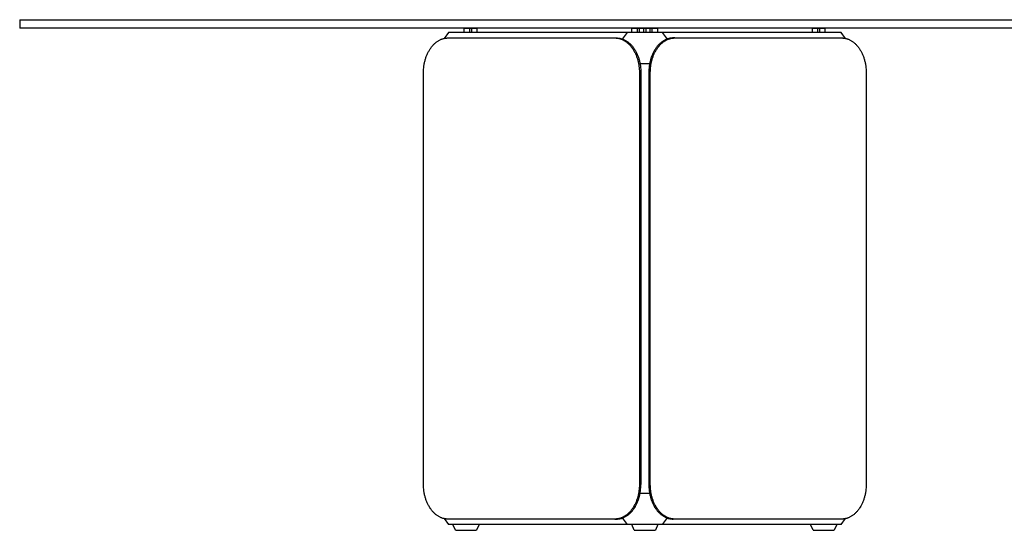
# Model space of a CAD drawing. Units: millimetres. Extents: x 1706 to 10988, y 1200 to 8567.
# Drawn here: x 7814 to 9214, y 1200 to 1926 of the extents above; entities that cross this region are included whole.
import ezdxf

# ---------------------------------------------------------------- set-up
doc = ezdxf.new("R2010")
doc.units = ezdxf.units.MM
doc.layers.add('Visibile (ISO)', color=7, linetype='Continuous', lineweight=25)

msp = doc.modelspace()

# ---------------------------------------------------------------- linework, layer by layer
for p, q in [((8423.7, 1908.3), (8417.6, 1899.7)), ((8982.3, 1908.3), (8423.7, 1908.3)), ((8446.3, 1908.3), (8446.3, 1914.3)), ((8446.3, 1914.3), (8464.7, 1914.3)), ((8454.1, 1908.3), (8454.1, 1914.3)), ((8456.9, 1908.3), (8456.9, 1914.3)), ((8464.7, 1908.3), (8464.7, 1914.3)), ((8671.4, 1898.7), (8678.2, 1908.3)), ((8684.6, 1908.3), (8684.6, 1914.3)), ((8684.6, 1914.3), (8721.4, 1914.3)), ((8692.4, 1908.3), (8692.4, 1914.3)), ((8695.2, 1908.3), (8695.2, 1914.3)), ((8701.6, 1908.3), (8701.6, 1914.3)), ((8704.4, 1914.3), (8704.4, 1908.3)), ((8710.7, 1908.3), (8710.7, 1914.3)), ((8713.6, 1908.3), (8713.6, 1914.3)), ((8721.4, 1908.3), (8721.4, 1914.3)), ((8727.7, 1908.3), (8734.5, 1898.7)), ((8941.3, 1908.3), (8941.3, 1914.3)), ((8941.3, 1914.3), (8959.6, 1914.3)), ((8949, 1908.3), (8949, 1914.3)), ((8951.9, 1908.3), (8951.9, 1914.3)), ((8959.6, 1908.3), (8959.6, 1914.3)), ((8988.4, 1899.7), (8982.3, 1908.3)), ((8401.1, 1889.3), (8401.8, 1890.1)), ((8401.8, 1890.1), (8402.5, 1890.9)), ((8402.5, 1890.9), (8403.3, 1891.6)), ((8403.3, 1891.6), (8404, 1892.3)), ((8404, 1892.3), (8404.7, 1893)), ((8404.7, 1893), (8405.5, 1893.6)), ((8405.5, 1893.6), (8406.3, 1894.2)), ((8406.3, 1894.2), (8407, 1894.8)), ((8407, 1894.8), (8407.8, 1895.4)), ((8407.8, 1895.4), (8408.6, 1895.9)), ((8408.6, 1895.9), (8409.4, 1896.4)), ((8409.4, 1896.4), (8410.2, 1896.8)), ((8410.2, 1896.8), (8411, 1897.3)), ((8411, 1897.3), (8411.8, 1897.7)), ((8411.8, 1897.7), (8412.6, 1898)), ((8412.6, 1898), (8413.4, 1898.4)), ((8413.4, 1898.4), (8414.2, 1898.7)), ((8414.2, 1898.7), (8415, 1899)), ((8415, 1899), (8415.8, 1899.2)), ((8415.8, 1899.2), (8416.6, 1899.5)), ((8416.6, 1899.5), (8417.5, 1899.7)), ((8417.5, 1899.7), (8418.3, 1899.8)), ((8418.3, 1899.8), (8419, 1900)), ((8419, 1900), (8419.8, 1900.1)), ((8419.8, 1900.1), (8420.6, 1900.2)), ((8420.6, 1900.2), (8421.4, 1900.2)), ((8421.4, 1900.2), (8422.2, 1900.3)), ((8422.2, 1900.3), (8423, 1900.3)), ((8423, 1900.3), (8660.5, 1900.3)), ((8660.5, 1900.3), (8661.3, 1900.3)), ((8660.5, 1900.3), (8662.7, 1900.3)), ((8661.3, 1900.3), (8662.1, 1900.2)), ((8662.1, 1900.2), (8662.9, 1900.2)), ((8662.7, 1900.3), (8663.4, 1900.3)), ((8662.9, 1900.2), (8663.7, 1900.1)), ((8663.4, 1900.3), (8664.2, 1900.2)), ((8663.7, 1900.1), (8664.4, 1900)), ((8664.2, 1900.2), (8665, 1900.2)), ((8664.4, 1900), (8665.2, 1899.8)), ((8665, 1900.2), (8665.8, 1900.1)), ((8665.2, 1899.8), (8666, 1899.7)), ((8665.8, 1900.1), (8666.6, 1900)), ((8666, 1899.7), (8666.8, 1899.5)), ((8666.6, 1900), (8667.4, 1899.8)), ((8666.8, 1899.5), (8667.7, 1899.2)), ((8667.4, 1899.8), (8668.2, 1899.7)), ((8667.7, 1899.2), (8668.5, 1899)), ((8668.2, 1899.7), (8669, 1899.5)), ((8668.5, 1899), (8669.3, 1898.7)), ((8669, 1899.5), (8669.8, 1899.2)), ((8669.3, 1898.7), (8670.1, 1898.4)), ((8669.8, 1899.2), (8670.6, 1899)), ((8670.1, 1898.4), (8670.9, 1898)), ((8670.6, 1899), (8671.4, 1898.7)), ((8670.9, 1898), (8671.7, 1897.7)), ((8671.4, 1898.7), (8672.2, 1898.4)), ((8671.7, 1897.7), (8672.5, 1897.3)), ((8672.2, 1898.4), (8673, 1898)), ((8672.5, 1897.3), (8673.3, 1896.8)), ((8673, 1898), (8673.8, 1897.7)), ((8673.3, 1896.8), (8674.1, 1896.4)), ((8673.8, 1897.7), (8674.6, 1897.3)), ((8674.1, 1896.4), (8674.9, 1895.9)), ((8674.6, 1897.3), (8675.4, 1896.8)), ((8674.9, 1895.9), (8675.7, 1895.4)), ((8675.4, 1896.8), (8676.2, 1896.4)), ((8675.7, 1895.4), (8676.5, 1894.8)), ((8676.2, 1896.4), (8677, 1895.9)), ((8676.5, 1894.8), (8677.2, 1894.2)), ((8677, 1895.9), (8677.8, 1895.4)), ((8677.2, 1894.2), (8678, 1893.6)), ((8677.8, 1895.4), (8678.6, 1894.8)), ((8678, 1893.6), (8678.8, 1893)), ((8678.6, 1894.8), (8679.4, 1894.2)), ((8678.8, 1893), (8679.5, 1892.3)), ((8679.4, 1894.2), (8680.1, 1893.6)), ((8679.5, 1892.3), (8680.2, 1891.6)), ((8680.1, 1893.6), (8680.9, 1893)), ((8680.2, 1891.6), (8681, 1890.9)), ((8680.9, 1893), (8681.6, 1892.3)), ((8681, 1890.9), (8681.7, 1890.1)), ((8681.6, 1892.3), (8682.4, 1891.6)), ((8681.7, 1890.1), (8682.4, 1889.3)), ((8682.4, 1891.6), (8683.1, 1890.9)), ((8683.1, 1890.9), (8683.8, 1890.1)), ((8683.8, 1890.1), (8684.5, 1889.3)), ((8722.1, 1890.1), (8721.4, 1889.3)), ((8722.8, 1890.9), (8722.1, 1890.1)), ((8723.6, 1891.6), (8722.8, 1890.9)), ((8724.3, 1892.3), (8723.6, 1891.6)), ((8723.6, 1889.3), (8724.3, 1890.1)), ((8725.1, 1893), (8724.3, 1892.3)), ((8724.3, 1890.1), (8725, 1890.9)), ((8725, 1890.9), (8725.7, 1891.6)), ((8725.8, 1893.6), (8725.1, 1893)), ((8725.7, 1891.6), (8726.4, 1892.3)), ((8726.6, 1894.2), (8725.8, 1893.6)), ((8726.4, 1892.3), (8727.2, 1893)), ((8727.4, 1894.8), (8726.6, 1894.2)), ((8727.2, 1893), (8727.9, 1893.6)), ((8728.1, 1895.4), (8727.4, 1894.8)), ((8727.9, 1893.6), (8728.7, 1894.2)), ((8728.9, 1895.9), (8728.1, 1895.4)), ((8728.7, 1894.2), (8729.5, 1894.8)), ((8729.7, 1896.4), (8728.9, 1895.9)), ((8729.5, 1894.8), (8730.3, 1895.4)), ((8730.5, 1896.8), (8729.7, 1896.4)), ((8730.3, 1895.4), (8731.1, 1895.9)), ((8731.3, 1897.3), (8730.5, 1896.8)), ((8731.1, 1895.9), (8731.8, 1896.4)), ((8732.1, 1897.7), (8731.3, 1897.3)), ((8731.8, 1896.4), (8732.6, 1896.8)), ((8732.9, 1898), (8732.1, 1897.7)), ((8732.6, 1896.8), (8733.4, 1897.3)), ((8733.7, 1898.4), (8732.9, 1898)), ((8733.4, 1897.3), (8734.2, 1897.7)), ((8734.5, 1898.7), (8733.7, 1898.4)), ((8734.2, 1897.7), (8735.1, 1898)), ((8735.4, 1899), (8734.5, 1898.7)), ((8735.1, 1898), (8735.9, 1898.4)), ((8736.2, 1899.2), (8735.4, 1899)), ((8735.9, 1898.4), (8736.7, 1898.7)), ((8737, 1899.5), (8736.2, 1899.2)), ((8736.7, 1898.7), (8737.5, 1899)), ((8737.8, 1899.7), (8737, 1899.5)), ((8737.5, 1899), (8738.3, 1899.2)), ((8738.6, 1899.8), (8737.8, 1899.7)), ((8738.3, 1899.2), (8739.1, 1899.5)), ((8739.4, 1900), (8738.6, 1899.8)), ((8739.1, 1899.5), (8739.9, 1899.7)), ((8740.2, 1900.1), (8739.4, 1900)), ((8739.9, 1899.7), (8740.7, 1899.8)), ((8740.9, 1900.2), (8740.2, 1900.1)), ((8740.7, 1899.8), (8741.5, 1900)), ((8741.7, 1900.2), (8740.9, 1900.2)), ((8741.5, 1900), (8742.3, 1900.1)), ((8742.5, 1900.3), (8741.7, 1900.2)), ((8742.3, 1900.1), (8743.1, 1900.2)), ((8743.3, 1900.3), (8742.5, 1900.3)), ((8743.1, 1900.2), (8743.9, 1900.2)), ((8745.4, 1900.3), (8743.3, 1900.3)), ((8743.9, 1900.2), (8744.6, 1900.3)), ((8744.6, 1900.3), (8745.4, 1900.3)), ((8745.4, 1900.3), (8983, 1900.3)), ((8983, 1900.3), (8983.8, 1900.3)), ((8983.8, 1900.3), (8984.5, 1900.2)), ((8984.5, 1900.2), (8985.3, 1900.2)), ((8985.3, 1900.2), (8986.1, 1900.1)), ((8986.1, 1900.1), (8986.9, 1900)), ((8986.9, 1900), (8987.7, 1899.8)), ((8987.7, 1899.8), (8988.5, 1899.7)), ((8988.5, 1899.7), (8989.3, 1899.5)), ((8989.3, 1899.5), (8990.1, 1899.2)), ((8990.1, 1899.2), (8990.9, 1899)), ((8990.9, 1899), (8991.7, 1898.7)), ((8991.7, 1898.7), (8992.5, 1898.4)), ((8992.5, 1898.4), (8993.3, 1898)), ((8993.3, 1898), (8994.1, 1897.7)), ((8994.1, 1897.7), (8994.9, 1897.3)), ((8994.9, 1897.3), (8995.7, 1896.8)), ((8995.7, 1896.8), (8996.5, 1896.4)), ((8996.5, 1896.4), (8997.3, 1895.9)), ((8997.3, 1895.9), (8998.1, 1895.4)), ((8998.1, 1895.4), (8998.9, 1894.8)), ((8998.9, 1894.8), (8999.7, 1894.2)), ((8999.7, 1894.2), (9000.4, 1893.6)), ((9000.4, 1893.6), (9001.2, 1893)), ((9001.2, 1893), (9001.9, 1892.3)), ((9001.9, 1892.3), (9002.7, 1891.6)), ((9002.7, 1891.6), (9003.4, 1890.9)), ((9003.4, 1890.9), (9004.1, 1890.1)), ((9004.1, 1890.1), (9004.8, 1889.3)), ((8393, 1876), (8393.5, 1877)), ((8393.5, 1877), (8394, 1878.1)), ((8394, 1878.1), (8394.4, 1879.1)), ((8394.4, 1879.1), (8395, 1880.2)), ((8395, 1880.2), (8395.5, 1881.2)), ((8395.5, 1881.2), (8396.1, 1882.2)), ((8396.1, 1882.2), (8396.6, 1883.1)), ((8396.6, 1883.1), (8397.2, 1884.1)), ((8397.2, 1884.1), (8397.8, 1885)), ((8397.8, 1885), (8398.5, 1885.9)), ((8398.5, 1885.9), (8399.1, 1886.8)), ((8399.1, 1886.8), (8399.8, 1887.7)), ((8399.8, 1887.7), (8400.4, 1888.5)), ((8400.4, 1888.5), (8401.1, 1889.3)), ((8682.4, 1889.3), (8683.1, 1888.5)), ((8683.1, 1888.5), (8683.7, 1887.7)), ((8683.7, 1887.7), (8684.4, 1886.8)), ((8684.4, 1886.8), (8685, 1885.9)), ((8684.5, 1889.3), (8685.2, 1888.5)), ((8685, 1885.9), (8685.7, 1885)), ((8685.2, 1888.5), (8685.9, 1887.7)), ((8685.7, 1885), (8686.3, 1884.1)), ((8685.9, 1887.7), (8686.5, 1886.8)), ((8686.3, 1884.1), (8686.9, 1883.1)), ((8686.5, 1886.8), (8687.2, 1885.9)), ((8686.9, 1883.1), (8687.4, 1882.2)), ((8687.2, 1885.9), (8687.8, 1885)), ((8687.4, 1882.2), (8688, 1881.2)), ((8687.8, 1885), (8688.4, 1884.1)), ((8688, 1881.2), (8688.5, 1880.2)), ((8688.4, 1884.1), (8689, 1883.1)), ((8688.5, 1880.2), (8689, 1879.1)), ((8689, 1883.1), (8689.6, 1882.2)), ((8689, 1879.1), (8689.5, 1878.1)), ((8689.5, 1878.1), (8690, 1877)), ((8689.6, 1882.2), (8690.1, 1881.2)), ((8690, 1877), (8690.5, 1876)), ((8690.1, 1881.2), (8690.7, 1880.2)), ((8690.7, 1880.2), (8691.2, 1879.1)), ((8691.2, 1879.1), (8691.7, 1878.1)), ((8691.7, 1878.1), (8692.1, 1877)), ((8692.1, 1877), (8692.6, 1876)), ((8713.8, 1877), (8713.3, 1876)), ((8714.3, 1878.1), (8713.8, 1877)), ((8714.8, 1879.1), (8714.3, 1878.1)), ((8715.3, 1880.2), (8714.8, 1879.1)), ((8715.8, 1881.2), (8715.3, 1880.2)), ((8715.5, 1876), (8715.9, 1877)), ((8716.4, 1882.2), (8715.8, 1881.2)), ((8715.9, 1877), (8716.4, 1878.1)), ((8716.9, 1883.1), (8716.4, 1882.2)), ((8716.4, 1878.1), (8716.9, 1879.1)), ((8717.5, 1884.1), (8716.9, 1883.1)), ((8716.9, 1879.1), (8717.4, 1880.2)), ((8717.4, 1880.2), (8717.9, 1881.2)), ((8718.1, 1885), (8717.5, 1884.1)), ((8717.9, 1881.2), (8718.5, 1882.2)), ((8718.8, 1885.9), (8718.1, 1885)), ((8718.5, 1882.2), (8719.1, 1883.1)), ((8719.4, 1886.8), (8718.8, 1885.9)), ((8719.1, 1883.1), (8719.7, 1884.1)), ((8720.1, 1887.7), (8719.4, 1886.8)), ((8719.7, 1884.1), (8720.3, 1885)), ((8720.7, 1888.5), (8720.1, 1887.7)), ((8720.3, 1885), (8720.9, 1885.9)), ((8721.4, 1889.3), (8720.7, 1888.5)), ((8720.9, 1885.9), (8721.5, 1886.8)), ((8721.5, 1886.8), (8722.2, 1887.7)), ((8722.2, 1887.7), (8722.9, 1888.5)), ((8722.9, 1888.5), (8723.6, 1889.3)), ((9004.8, 1889.3), (9005.5, 1888.5)), ((9005.5, 1888.5), (9006.2, 1887.7)), ((9006.2, 1887.7), (9006.8, 1886.8)), ((9006.8, 1886.8), (9007.5, 1885.9)), ((9007.5, 1885.9), (9008.1, 1885)), ((9008.1, 1885), (9008.7, 1884.1)), ((9008.7, 1884.1), (9009.3, 1883.1)), ((9009.3, 1883.1), (9009.9, 1882.2)), ((9009.9, 1882.2), (9010.4, 1881.2)), ((9010.4, 1881.2), (9011, 1880.2)), ((9011, 1880.2), (9011.5, 1879.1)), ((9011.5, 1879.1), (9012, 1878.1)), ((9012, 1878.1), (9012.5, 1877)), ((9012.5, 1877), (9012.9, 1876)), ((8388.9, 1860.2), (8389.2, 1862.5)), ((8389.2, 1862.5), (8389.4, 1863.6)), ((8389.4, 1863.6), (8389.6, 1864.8)), ((8389.6, 1864.8), (8389.9, 1865.9)), ((8389.9, 1865.9), (8390.1, 1867)), ((8390.1, 1867), (8390.4, 1868.2)), ((8390.4, 1868.2), (8390.7, 1869.3)), ((8390.7, 1869.3), (8391.1, 1870.4)), ((8391.1, 1870.4), (8391.4, 1871.6)), ((8391.4, 1871.6), (8391.8, 1872.7)), ((8391.8, 1872.7), (8392.2, 1873.8)), ((8392.2, 1873.8), (8392.6, 1874.9)), ((8392.6, 1874.9), (8393, 1876)), ((8690.5, 1876), (8690.9, 1874.9)), ((8690.9, 1874.9), (8691.3, 1873.8)), ((8691.3, 1873.8), (8691.7, 1872.7)), ((8691.7, 1872.7), (8692.1, 1871.6)), ((8692.1, 1871.6), (8692.4, 1870.4)), ((8692.4, 1870.4), (8692.8, 1869.3)), ((8692.6, 1876), (8693, 1874.9)), ((8692.8, 1869.3), (8693.1, 1868.2)), ((8693, 1874.9), (8693.4, 1873.8)), ((8693.1, 1868.2), (8693.3, 1867)), ((8693.3, 1867), (8693.6, 1865.9)), ((8693.4, 1873.8), (8693.8, 1872.7)), ((8693.6, 1865.9), (8693.9, 1864.8)), ((8693.8, 1872.7), (8694.2, 1871.6)), ((8693.9, 1864.8), (8694.1, 1863.6)), ((8694.1, 1863.6), (8694.3, 1862.5)), ((8694.2, 1871.6), (8694.6, 1870.4)), ((8694.3, 1862.5), (8694.6, 1860.2)), ((8694.6, 1870.4), (8694.9, 1869.3)), ((8694.9, 1869.3), (8695.2, 1868.2)), ((8695.2, 1868.2), (8695.5, 1867)), ((8695.5, 1867), (8695.7, 1865.9)), ((8695.7, 1865.9), (8696, 1864.8)), ((8696, 1864.8), (8696.2, 1863.6)), ((8696.2, 1863.6), (8696.4, 1862.5)), ((8709.7, 1863.3), (8696.3, 1863.3)), ((8696.4, 1862.5), (8696.7, 1860.2)), ((8709.5, 1862.5), (8709.2, 1860.2)), ((8709.7, 1863.6), (8709.5, 1862.5)), ((8710, 1864.8), (8709.7, 1863.6)), ((8710.2, 1865.9), (8710, 1864.8)), ((8710.5, 1867), (8710.2, 1865.9)), ((8710.8, 1868.2), (8710.5, 1867)), ((8711.1, 1869.3), (8710.8, 1868.2)), ((8711.4, 1870.4), (8711.1, 1869.3)), ((8711.3, 1860.2), (8711.7, 1862.5)), ((8711.7, 1871.6), (8711.4, 1870.4)), ((8712.1, 1872.7), (8711.7, 1871.6)), ((8711.7, 1862.5), (8711.9, 1863.6)), ((8711.9, 1863.6), (8712.1, 1864.8)), ((8712.5, 1873.8), (8712.1, 1872.7)), ((8712.1, 1864.8), (8712.3, 1865.9)), ((8712.3, 1865.9), (8712.6, 1867)), ((8712.9, 1874.9), (8712.5, 1873.8)), ((8712.6, 1867), (8712.9, 1868.2)), ((8713.3, 1876), (8712.9, 1874.9)), ((8712.9, 1868.2), (8713.2, 1869.3)), ((8713.2, 1869.3), (8713.5, 1870.4)), ((8713.5, 1870.4), (8713.9, 1871.6)), ((8713.9, 1871.6), (8714.2, 1872.7)), ((8714.2, 1872.7), (8714.6, 1873.8)), ((8714.6, 1873.8), (8715, 1874.9)), ((8715, 1874.9), (8715.5, 1876)), ((9012.9, 1876), (9013.3, 1874.9)), ((9013.3, 1874.9), (9013.8, 1873.8)), ((9013.8, 1873.8), (9014.2, 1872.7)), ((9014.2, 1872.7), (9014.5, 1871.6)), ((9014.5, 1871.6), (9014.9, 1870.4)), ((9014.9, 1870.4), (9015.2, 1869.3)), ((9015.2, 1869.3), (9015.5, 1868.2)), ((9015.5, 1868.2), (9015.8, 1867)), ((9015.8, 1867), (9016.1, 1865.9)), ((9016.1, 1865.9), (9016.3, 1864.8)), ((9016.3, 1864.8), (9016.5, 1863.6)), ((9016.5, 1863.6), (9016.7, 1862.5)), ((9016.7, 1862.5), (9017.1, 1860.2)), ((8388.3, 1853.5), (8388.4, 1855.7)), ((8388.3, 1851.3), (8388.3, 1853.5)), ((8388.3, 1265.3), (8388.3, 1851.3)), ((8388.4, 1855.7), (8388.6, 1857.9)), ((8388.6, 1857.9), (8388.9, 1860.2)), ((8694.6, 1860.2), (8694.9, 1857.9)), ((8694.9, 1857.9), (8695, 1855.7)), ((8695, 1855.7), (8695.2, 1853.5)), ((8695.2, 1853.5), (8695.2, 1851.3)), ((8695.2, 1851.3), (8695.2, 1265.3)), ((8696.7, 1860.2), (8697, 1857.9)), ((8697, 1857.9), (8697.2, 1855.7)), ((8697.2, 1855.7), (8697.3, 1853.5)), ((8697.3, 1853.5), (8697.3, 1851.3)), ((8697.3, 1851.3), (8697.3, 1265.3)), ((8708.7, 1853.5), (8708.6, 1851.3)), ((8708.6, 1851.3), (8708.6, 1265.3)), ((8708.8, 1855.7), (8708.7, 1853.5)), ((8708.9, 1857.9), (8708.8, 1855.7)), ((8709.2, 1860.2), (8708.9, 1857.9)), ((8710.7, 1851.3), (8710.8, 1853.5)), ((8710.7, 1265.3), (8710.7, 1851.3)), ((8710.8, 1853.5), (8710.9, 1855.7)), ((8710.9, 1855.7), (8711.1, 1857.9)), ((8711.1, 1857.9), (8711.3, 1860.2)), ((9017.1, 1860.2), (9017.3, 1857.9)), ((9017.3, 1857.9), (9017.5, 1855.7)), ((9017.5, 1855.7), (9017.6, 1853.5)), ((9017.6, 1853.5), (9017.6, 1851.3)), ((9017.6, 1851.3), (9017.6, 1265.3)), ((8388.3, 1263.1), (8388.3, 1265.3)), ((8388.4, 1260.9), (8388.3, 1263.1)), ((8388.6, 1258.6), (8388.4, 1260.9)), ((8695, 1260.9), (8694.9, 1258.6)), ((8695.2, 1263.1), (8695, 1260.9)), ((8695.2, 1265.3), (8695.2, 1263.1)), ((8697, 1258.6), (8697.2, 1260.9)), ((8697.2, 1260.9), (8697.3, 1263.1)), ((8697.3, 1263.1), (8697.3, 1265.3)), ((8708.6, 1265.3), (8708.7, 1263.1)), ((8708.7, 1263.1), (8708.8, 1260.9)), ((8708.8, 1260.9), (8708.9, 1258.6)), ((8710.8, 1263.1), (8710.7, 1265.3)), ((8710.9, 1260.9), (8710.8, 1263.1)), ((8711.1, 1258.6), (8710.9, 1260.9)), ((9017.5, 1260.9), (9017.3, 1258.6)), ((9017.6, 1263.1), (9017.5, 1260.9)), ((9017.6, 1265.3), (9017.6, 1263.1)), ((8388.9, 1256.4), (8388.6, 1258.6)), ((8389.2, 1254.1), (8388.9, 1256.4)), ((8389.4, 1252.9), (8389.2, 1254.1)), ((8389.6, 1251.8), (8389.4, 1252.9)), ((8389.9, 1250.7), (8389.6, 1251.8)), ((8390.1, 1249.5), (8389.9, 1250.7)), ((8390.4, 1248.4), (8390.1, 1249.5)), ((8390.7, 1247.2), (8390.4, 1248.4)), ((8391.1, 1246.1), (8390.7, 1247.2)), ((8391.4, 1245), (8391.1, 1246.1)), ((8692.4, 1246.1), (8692.1, 1245)), ((8692.8, 1247.2), (8692.4, 1246.1)), ((8693.1, 1248.4), (8692.8, 1247.2)), ((8693.3, 1249.5), (8693.1, 1248.4)), ((8693.6, 1250.7), (8693.3, 1249.5)), ((8693.9, 1251.8), (8693.6, 1250.7)), ((8694.1, 1252.9), (8693.9, 1251.8)), ((8694.3, 1254.1), (8694.1, 1252.9)), ((8694.2, 1245), (8694.6, 1246.1)), ((8694.6, 1256.4), (8694.3, 1254.1)), ((8694.9, 1258.6), (8694.6, 1256.4)), ((8694.6, 1246.1), (8694.9, 1247.2)), ((8694.9, 1247.2), (8695.2, 1248.4)), ((8695.2, 1248.4), (8695.5, 1249.5)), ((8695.5, 1249.5), (8695.7, 1250.7)), ((8695.7, 1250.7), (8696, 1251.8)), ((8696, 1251.8), (8696.2, 1252.9)), ((8696.2, 1252.9), (8696.4, 1254.1)), ((8696.3, 1253.3), (8709.7, 1253.3)), ((8696.4, 1254.1), (8696.7, 1256.4)), ((8696.7, 1256.4), (8697, 1258.6)), ((8708.9, 1258.6), (8709.2, 1256.4)), ((8709.2, 1256.4), (8709.5, 1254.1)), ((8709.5, 1254.1), (8709.7, 1252.9)), ((8709.7, 1252.9), (8710, 1251.8)), ((8710, 1251.8), (8710.2, 1250.7)), ((8710.2, 1250.7), (8710.5, 1249.5)), ((8710.5, 1249.5), (8710.8, 1248.4)), ((8710.8, 1248.4), (8711.1, 1247.2)), ((8711.3, 1256.4), (8711.1, 1258.6)), ((8711.1, 1247.2), (8711.4, 1246.1)), ((8711.7, 1254.1), (8711.3, 1256.4)), ((8711.4, 1246.1), (8711.7, 1245)), ((8711.9, 1252.9), (8711.7, 1254.1)), ((8712.1, 1251.8), (8711.9, 1252.9)), ((8712.3, 1250.7), (8712.1, 1251.8)), ((8712.6, 1249.5), (8712.3, 1250.7)), ((8712.9, 1248.4), (8712.6, 1249.5)), ((8713.2, 1247.2), (8712.9, 1248.4)), ((8713.5, 1246.1), (8713.2, 1247.2)), ((8713.9, 1245), (8713.5, 1246.1)), ((9014.9, 1246.1), (9014.5, 1245)), ((9015.2, 1247.2), (9014.9, 1246.1)), ((9015.5, 1248.4), (9015.2, 1247.2)), ((9015.8, 1249.5), (9015.5, 1248.4)), ((9016.1, 1250.7), (9015.8, 1249.5)), ((9016.3, 1251.8), (9016.1, 1250.7)), ((9016.5, 1252.9), (9016.3, 1251.8)), ((9016.7, 1254.1), (9016.5, 1252.9)), ((9017.1, 1256.4), (9016.7, 1254.1)), ((9017.3, 1258.6), (9017.1, 1256.4)), ((8391.8, 1243.9), (8391.4, 1245)), ((8392.2, 1242.8), (8391.8, 1243.9)), ((8392.6, 1241.7), (8392.2, 1242.8)), ((8393, 1240.6), (8392.6, 1241.7)), ((8393.5, 1239.5), (8393, 1240.6)), ((8394, 1238.5), (8393.5, 1239.5)), ((8394.4, 1237.4), (8394, 1238.5)), ((8395, 1236.4), (8394.4, 1237.4)), ((8395.5, 1235.4), (8395, 1236.4)), ((8396.1, 1234.4), (8395.5, 1235.4)), ((8396.6, 1233.4), (8396.1, 1234.4)), ((8397.2, 1232.5), (8396.6, 1233.4)), ((8397.8, 1231.5), (8397.2, 1232.5)), ((8686.3, 1232.5), (8685.7, 1231.5)), ((8686.9, 1233.4), (8686.3, 1232.5)), ((8687.4, 1234.4), (8686.9, 1233.4)), ((8688, 1235.4), (8687.4, 1234.4)), ((8687.8, 1231.5), (8688.4, 1232.5)), ((8688.5, 1236.4), (8688, 1235.4)), ((8688.4, 1232.5), (8689, 1233.4)), ((8689, 1237.4), (8688.5, 1236.4)), ((8689.5, 1238.5), (8689, 1237.4)), ((8689, 1233.4), (8689.6, 1234.4)), ((8690, 1239.5), (8689.5, 1238.5)), ((8689.6, 1234.4), (8690.1, 1235.4)), ((8690.5, 1240.6), (8690, 1239.5)), ((8690.1, 1235.4), (8690.7, 1236.4)), ((8690.9, 1241.7), (8690.5, 1240.6)), ((8690.7, 1236.4), (8691.2, 1237.4)), ((8691.3, 1242.8), (8690.9, 1241.7)), ((8691.2, 1237.4), (8691.7, 1238.5)), ((8691.7, 1243.9), (8691.3, 1242.8)), ((8692.1, 1245), (8691.7, 1243.9)), ((8691.7, 1238.5), (8692.1, 1239.5)), ((8692.1, 1239.5), (8692.6, 1240.6)), ((8692.6, 1240.6), (8693, 1241.7)), ((8693, 1241.7), (8693.4, 1242.8)), ((8693.4, 1242.8), (8693.8, 1243.9)), ((8693.8, 1243.9), (8694.2, 1245)), ((8711.7, 1245), (8712.1, 1243.9)), ((8712.1, 1243.9), (8712.5, 1242.8)), ((8712.5, 1242.8), (8712.9, 1241.7)), ((8712.9, 1241.7), (8713.3, 1240.6)), ((8713.3, 1240.6), (8713.8, 1239.5)), ((8713.8, 1239.5), (8714.3, 1238.5)), ((8714.2, 1243.9), (8713.9, 1245)), ((8714.6, 1242.8), (8714.2, 1243.9)), ((8714.3, 1238.5), (8714.8, 1237.4)), ((8715, 1241.7), (8714.6, 1242.8)), ((8714.8, 1237.4), (8715.3, 1236.4)), ((8715.5, 1240.6), (8715, 1241.7)), ((8715.3, 1236.4), (8715.8, 1235.4)), ((8715.9, 1239.5), (8715.5, 1240.6)), ((8715.8, 1235.4), (8716.4, 1234.4)), ((8716.4, 1238.5), (8715.9, 1239.5)), ((8716.9, 1237.4), (8716.4, 1238.5)), ((8716.4, 1234.4), (8716.9, 1233.4)), ((8717.4, 1236.4), (8716.9, 1237.4)), ((8716.9, 1233.4), (8717.5, 1232.5)), ((8717.9, 1235.4), (8717.4, 1236.4)), ((8717.5, 1232.5), (8718.1, 1231.5)), ((8718.5, 1234.4), (8717.9, 1235.4)), ((8719.1, 1233.4), (8718.5, 1234.4)), ((8719.7, 1232.5), (8719.1, 1233.4)), ((8720.3, 1231.5), (8719.7, 1232.5)), ((9008.7, 1232.5), (9008.1, 1231.5)), ((9009.3, 1233.4), (9008.7, 1232.5)), ((9009.9, 1234.4), (9009.3, 1233.4)), ((9010.4, 1235.4), (9009.9, 1234.4)), ((9011, 1236.4), (9010.4, 1235.4)), ((9011.5, 1237.4), (9011, 1236.4)), ((9012, 1238.5), (9011.5, 1237.4)), ((9012.5, 1239.5), (9012, 1238.5)), ((9012.9, 1240.6), (9012.5, 1239.5)), ((9013.3, 1241.7), (9012.9, 1240.6)), ((9013.8, 1242.8), (9013.3, 1241.7)), ((9014.2, 1243.9), (9013.8, 1242.8)), ((9014.5, 1245), (9014.2, 1243.9)), ((8398.5, 1230.6), (8397.8, 1231.5)), ((8399.1, 1229.7), (8398.5, 1230.6)), ((8399.8, 1228.9), (8399.1, 1229.7)), ((8400.4, 1228), (8399.8, 1228.9)), ((8401.1, 1227.2), (8400.4, 1228)), ((8401.8, 1226.5), (8401.1, 1227.2)), ((8402.5, 1225.7), (8401.8, 1226.5)), ((8403.3, 1225), (8402.5, 1225.7)), ((8404, 1224.3), (8403.3, 1225)), ((8404.7, 1223.6), (8404, 1224.3)), ((8405.5, 1222.9), (8404.7, 1223.6)), ((8406.3, 1222.3), (8405.5, 1222.9)), ((8407, 1221.8), (8406.3, 1222.3)), ((8407.8, 1221.2), (8407, 1221.8)), ((8408.6, 1220.7), (8407.8, 1221.2)), ((8409.4, 1220.2), (8408.6, 1220.7)), ((8410.2, 1219.7), (8409.4, 1220.2)), ((8411, 1219.3), (8410.2, 1219.7)), ((8411.8, 1218.9), (8411, 1219.3)), ((8412.6, 1218.5), (8411.8, 1218.9)), ((8413.4, 1218.2), (8412.6, 1218.5)), ((8414.2, 1217.9), (8413.4, 1218.2)), ((8670.1, 1218.2), (8669.3, 1217.9)), ((8670.9, 1218.5), (8670.1, 1218.2)), ((8671.7, 1218.9), (8670.9, 1218.5)), ((8671.4, 1217.9), (8672.2, 1218.2)), ((8672.5, 1219.3), (8671.7, 1218.9)), ((8672.2, 1218.2), (8673, 1218.5)), ((8673.3, 1219.7), (8672.5, 1219.3)), ((8673, 1218.5), (8673.8, 1218.9)), ((8674.1, 1220.2), (8673.3, 1219.7)), ((8673.8, 1218.9), (8674.6, 1219.3)), ((8674.9, 1220.7), (8674.1, 1220.2)), ((8674.6, 1219.3), (8675.4, 1219.7)), ((8675.7, 1221.2), (8674.9, 1220.7)), ((8675.4, 1219.7), (8676.2, 1220.2)), ((8676.5, 1221.8), (8675.7, 1221.2)), ((8676.2, 1220.2), (8677, 1220.7)), ((8677.2, 1222.3), (8676.5, 1221.8)), ((8677, 1220.7), (8677.8, 1221.2)), ((8678, 1222.9), (8677.2, 1222.3)), ((8677.8, 1221.2), (8678.6, 1221.8)), ((8678.8, 1223.6), (8678, 1222.9)), ((8678.6, 1221.8), (8679.4, 1222.3)), ((8679.5, 1224.3), (8678.8, 1223.6)), ((8679.4, 1222.3), (8680.1, 1222.9)), ((8680.2, 1225), (8679.5, 1224.3)), ((8680.1, 1222.9), (8680.9, 1223.6)), ((8681, 1225.7), (8680.2, 1225)), ((8680.9, 1223.6), (8681.6, 1224.3)), ((8681.7, 1226.5), (8681, 1225.7)), ((8681.6, 1224.3), (8682.4, 1225)), ((8682.4, 1227.2), (8681.7, 1226.5)), ((8683.1, 1228), (8682.4, 1227.2)), ((8682.4, 1225), (8683.1, 1225.7)), ((8683.7, 1228.9), (8683.1, 1228)), ((8683.1, 1225.7), (8683.8, 1226.5)), ((8684.4, 1229.7), (8683.7, 1228.9)), ((8683.8, 1226.5), (8684.5, 1227.2)), ((8685, 1230.6), (8684.4, 1229.7)), ((8684.5, 1227.2), (8685.2, 1228)), ((8685.7, 1231.5), (8685, 1230.6)), ((8685.2, 1228), (8685.9, 1228.9)), ((8685.9, 1228.9), (8686.5, 1229.7)), ((8686.5, 1229.7), (8687.2, 1230.6)), ((8687.2, 1230.6), (8687.8, 1231.5)), ((8718.1, 1231.5), (8718.8, 1230.6)), ((8718.8, 1230.6), (8719.4, 1229.7)), ((8719.4, 1229.7), (8720.1, 1228.9)), ((8720.1, 1228.9), (8720.7, 1228)), ((8720.9, 1230.6), (8720.3, 1231.5)), ((8720.7, 1228), (8721.4, 1227.2)), ((8721.5, 1229.7), (8720.9, 1230.6)), ((8721.4, 1227.2), (8722.1, 1226.5)), ((8722.2, 1228.9), (8721.5, 1229.7)), ((8722.1, 1226.5), (8722.8, 1225.7)), ((8722.9, 1228), (8722.2, 1228.9)), ((8722.8, 1225.7), (8723.6, 1225)), ((8723.6, 1227.2), (8722.9, 1228)), ((8724.3, 1226.5), (8723.6, 1227.2)), ((8723.6, 1225), (8724.3, 1224.3)), ((8725, 1225.7), (8724.3, 1226.5)), ((8724.3, 1224.3), (8725.1, 1223.6)), ((8725.7, 1225), (8725, 1225.7)), ((8725.1, 1223.6), (8725.8, 1222.9)), ((8726.4, 1224.3), (8725.7, 1225)), ((8725.8, 1222.9), (8726.6, 1222.3)), ((8727.2, 1223.6), (8726.4, 1224.3)), ((8726.6, 1222.3), (8727.4, 1221.8)), ((8727.9, 1222.9), (8727.2, 1223.6)), ((8727.4, 1221.8), (8728.1, 1221.2)), ((8728.7, 1222.3), (8727.9, 1222.9)), ((8728.1, 1221.2), (8728.9, 1220.7)), ((8729.5, 1221.8), (8728.7, 1222.3)), ((8728.9, 1220.7), (8729.7, 1220.2)), ((8730.3, 1221.2), (8729.5, 1221.8)), ((8729.7, 1220.2), (8730.5, 1219.7)), ((8731.1, 1220.7), (8730.3, 1221.2)), ((8730.5, 1219.7), (8731.3, 1219.3)), ((8731.8, 1220.2), (8731.1, 1220.7)), ((8731.3, 1219.3), (8732.1, 1218.9)), ((8732.6, 1219.7), (8731.8, 1220.2)), ((8732.1, 1218.9), (8732.9, 1218.5)), ((8733.4, 1219.3), (8732.6, 1219.7)), ((8732.9, 1218.5), (8733.7, 1218.2)), ((8734.2, 1218.9), (8733.4, 1219.3)), ((8733.7, 1218.2), (8734.5, 1217.9)), ((8735.1, 1218.5), (8734.2, 1218.9)), ((8735.9, 1218.2), (8735.1, 1218.5)), ((8736.7, 1217.9), (8735.9, 1218.2)), ((8992.5, 1218.2), (8991.7, 1217.9)), ((8993.3, 1218.5), (8992.5, 1218.2)), ((8994.1, 1218.9), (8993.3, 1218.5)), ((8994.9, 1219.3), (8994.1, 1218.9)), ((8995.7, 1219.7), (8994.9, 1219.3)), ((8996.5, 1220.2), (8995.7, 1219.7)), ((8997.3, 1220.7), (8996.5, 1220.2)), ((8998.1, 1221.2), (8997.3, 1220.7)), ((8998.9, 1221.8), (8998.1, 1221.2)), ((8999.7, 1222.3), (8998.9, 1221.8)), ((9000.4, 1222.9), (8999.7, 1222.3)), ((9001.2, 1223.6), (9000.4, 1222.9)), ((9001.9, 1224.3), (9001.2, 1223.6)), ((9002.7, 1225), (9001.9, 1224.3)), ((9003.4, 1225.7), (9002.7, 1225)), ((9004.1, 1226.5), (9003.4, 1225.7)), ((9004.8, 1227.2), (9004.1, 1226.5)), ((9005.5, 1228), (9004.8, 1227.2)), ((9006.2, 1228.9), (9005.5, 1228)), ((9006.8, 1229.7), (9006.2, 1228.9)), ((9007.5, 1230.6), (9006.8, 1229.7)), ((9008.1, 1231.5), (9007.5, 1230.6)), ((8415, 1217.6), (8414.2, 1217.9)), ((8415.8, 1217.3), (8415, 1217.6)), ((8416.6, 1217.1), (8415.8, 1217.3)), ((8417.5, 1216.9), (8416.6, 1217.1)), ((8418.3, 1216.7), (8417.5, 1216.9)), ((8417.6, 1216.9), (8423.7, 1208.3)), ((8419, 1216.6), (8418.3, 1216.7)), ((8419.8, 1216.5), (8419, 1216.6)), ((8420.6, 1216.4), (8419.8, 1216.5)), ((8421.4, 1216.3), (8420.6, 1216.4)), ((8422.2, 1216.3), (8421.4, 1216.3)), ((8423, 1216.3), (8422.2, 1216.3)), ((8660.5, 1216.3), (8423, 1216.3)), ((8982.3, 1208.3), (8423.7, 1208.3)), ((8433.7, 1200.3), (8430.1, 1208.3)), ((8467.2, 1208.3), (8463.7, 1200.3)), ((8661.3, 1216.3), (8660.5, 1216.3)), ((8660.5, 1216.3), (8662.7, 1216.3)), ((8662.1, 1216.3), (8661.3, 1216.3)), ((8662.9, 1216.4), (8662.1, 1216.3)), ((8662.7, 1216.3), (8663.4, 1216.3)), ((8663.7, 1216.5), (8662.9, 1216.4)), ((8663.4, 1216.3), (8664.2, 1216.3)), ((8664.4, 1216.6), (8663.7, 1216.5)), ((8664.2, 1216.3), (8665, 1216.4)), ((8665.2, 1216.7), (8664.4, 1216.6)), ((8665, 1216.4), (8665.8, 1216.5)), ((8666, 1216.9), (8665.2, 1216.7)), ((8665.8, 1216.5), (8666.6, 1216.6)), ((8666.8, 1217.1), (8666, 1216.9)), ((8666.6, 1216.6), (8667.4, 1216.7)), ((8667.7, 1217.3), (8666.8, 1217.1)), ((8667.4, 1216.7), (8668.2, 1216.9)), ((8668.5, 1217.6), (8667.7, 1217.3)), ((8668.2, 1216.9), (8669, 1217.1)), ((8669.3, 1217.9), (8668.5, 1217.6)), ((8669, 1217.1), (8669.8, 1217.3)), ((8669.8, 1217.3), (8670.6, 1217.6)), ((8670.6, 1217.6), (8671.4, 1217.9)), ((8678.2, 1208.3), (8671.4, 1217.9)), ((8688, 1200.3), (8684.4, 1208.3)), ((8721.5, 1208.3), (8718, 1200.3)), ((8734.5, 1217.9), (8727.7, 1208.3)), ((8734.5, 1217.9), (8735.4, 1217.6)), ((8735.4, 1217.6), (8736.2, 1217.3)), ((8736.2, 1217.3), (8737, 1217.1)), ((8737.5, 1217.6), (8736.7, 1217.9)), ((8737, 1217.1), (8737.8, 1216.9)), ((8738.3, 1217.3), (8737.5, 1217.6)), ((8737.8, 1216.9), (8738.6, 1216.7)), ((8739.1, 1217.1), (8738.3, 1217.3)), ((8738.6, 1216.7), (8739.4, 1216.6)), ((8739.9, 1216.9), (8739.1, 1217.1)), ((8739.4, 1216.6), (8740.2, 1216.5)), ((8740.7, 1216.7), (8739.9, 1216.9)), ((8740.2, 1216.5), (8740.9, 1216.4)), ((8741.5, 1216.6), (8740.7, 1216.7)), ((8740.9, 1216.4), (8741.7, 1216.3)), ((8742.3, 1216.5), (8741.5, 1216.6)), ((8741.7, 1216.3), (8742.5, 1216.3)), ((8743.1, 1216.4), (8742.3, 1216.5)), ((8742.5, 1216.3), (8743.3, 1216.3)), ((8743.9, 1216.3), (8743.1, 1216.4)), ((8745.4, 1216.3), (8743.3, 1216.3)), ((8744.6, 1216.3), (8743.9, 1216.3)), ((8745.4, 1216.3), (8744.6, 1216.3)), ((8983, 1216.3), (8745.4, 1216.3)), ((8942.3, 1200.3), (8938.7, 1208.3)), ((8975.8, 1208.3), (8972.3, 1200.3)), ((8982.3, 1208.3), (8988.4, 1216.9)), ((8983.8, 1216.3), (8983, 1216.3)), ((8984.5, 1216.3), (8983.8, 1216.3)), ((8985.3, 1216.4), (8984.5, 1216.3)), ((8986.1, 1216.5), (8985.3, 1216.4)), ((8986.9, 1216.6), (8986.1, 1216.5)), ((8987.7, 1216.7), (8986.9, 1216.6)), ((8988.5, 1216.9), (8987.7, 1216.7)), ((8989.3, 1217.1), (8988.5, 1216.9)), ((8990.1, 1217.3), (8989.3, 1217.1)), ((8990.9, 1217.6), (8990.1, 1217.3)), ((8991.7, 1217.9), (8990.9, 1217.6)), ((8433.7, 1200.3), (8463.7, 1200.3)), ((8688, 1200.3), (8718, 1200.3)), ((8942.3, 1200.3), (8972.3, 1200.3))]:
    msp.add_line(p, q)
at = {"layer": 'Visibile (ISO)'}
for p, q in [((7814.6, 1926.3), (7814.1, 1925.8)), ((7814.1, 1925.8), (7814.1, 1914.8)), ((7814.6, 1926.3), (10613.6, 1926.3)), ((7814.6, 1914.3), (7814.1, 1914.8)), ((10613.6, 1914.3), (7814.6, 1914.3))]:
    msp.add_line(p, q, dxfattribs=at)

doc.saveas('drawing.dxf')
